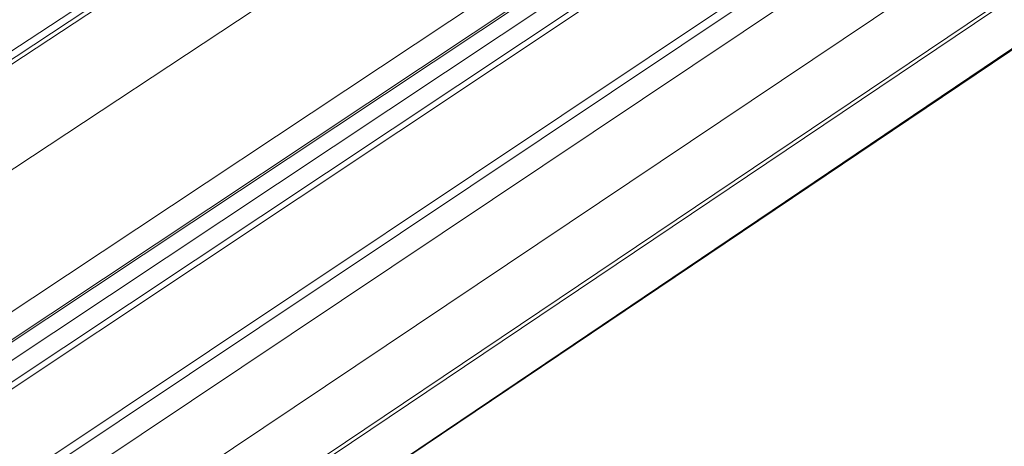
# Model space of a CAD drawing. Units: inches. Extents: x 2.6 to 91.3, y 3.4 to 11.9.
# Drawn here: x 7.8 to 8.5, y 7.3 to 7.6 of the extents above; entities that cross this region are included whole.
import ezdxf

# ---------------------------------------------------------------- set-up
doc = ezdxf.new("R2010")
doc.units = ezdxf.units.IN
doc.header["$MEASUREMENT"] = 0
doc.layers.get('0').update_dxf_attribs({"linetype": 'CONTINUOUS'})
doc.layers.add('DETAIL', color=1, linetype='CONTINUOUS')

# ---------------------------------------------------------------- blocks, each defined once
blk = doc.blocks.new('A$Cb09817eb')
at = {"color": 0, "linetype": 'Continuous', "lineweight": 0, "extrusion": (-1.94289e-16, 0.816497, 0.57735)}
for p, q in [((40.8694, 0.1214), (-9.5922, -33.163)), ((41.6824, -0.8823), (-8.6889, -34.3797)), ((41.7246, -0.9041), (-8.646, -34.4098)), ((40.586, -1.0987), (-9.6986, -34.4482)), ((40.7774, -1.1915), (-9.5052, -34.5783)), ((40.9301, -1.225), (-9.3562, -34.6381)), ((40.6708, -1.2455), (-9.5989, -34.6208)), ((41.6431, -1.6386), (-8.6261, -35.1971)), ((41.5251, -1.7894), (-8.718, -35.3431)), ((41.61, -1.9366), (-8.6181, -35.5162)), ((41.5443, -2.5286), (-8.602, -36.1501)), ((41.4611, -3.0936), (-8.6061, -36.7516)), ((41.4633, -3.1254), (-8.5999, -36.7865)), ((41.4273, -3.5338), (-8.58, -37.2248)), ((41.4335, -3.5218), (-8.5757, -37.2127)), ((17.1632, -14.6827), (-3.8885, -28.5117)), ((0.1245, -25.7665), (2.3464, -24.3076)), ((-2.3359, -27.4496), (2.346, -24.3746))]:
    blk.add_line(p, q, dxfattribs=at)
blk = doc.blocks.new('WEB01145')
at = {"layer": 'DETAIL'}
blk.add_blockref('A$Cb09817eb', (56.2067, 58.0446), dxfattribs=at)

msp = doc.modelspace()

# ---------------------------------------------------------------- block references
at = {"xscale": 0.083333, "yscale": 0.083333, "zscale": 0.083333}
msp.add_blockref('WEB01145', (3.03607, 4.8709), dxfattribs=at)

doc.saveas('drawing.dxf')
